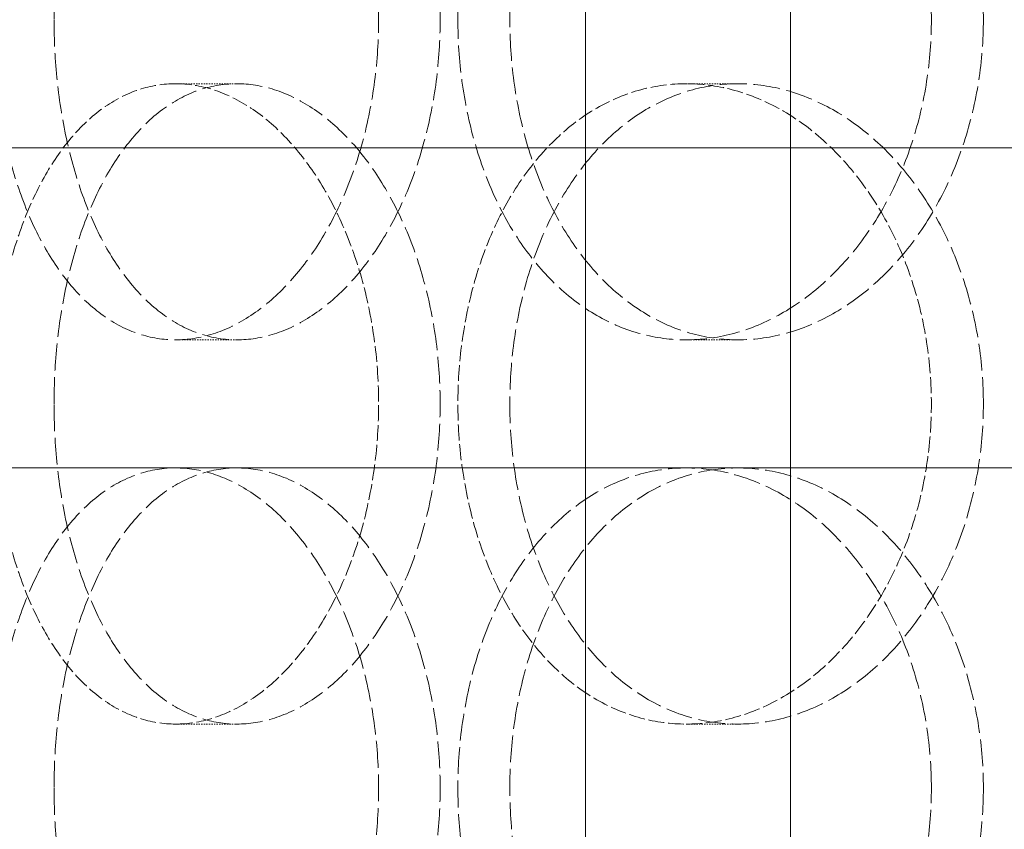
# Model space of a CAD drawing. Units: millimetres. Extents: x 2577 to 35548, y 11306 to 27315.
# Drawn here: x 10689 to 10766, y 23016 to 23079 of the extents above; entities that cross this region are included whole.
import ezdxf

# ---------------------------------------------------------------- set-up
doc = ezdxf.new("R2010")
doc.units = ezdxf.units.MM
doc.linetypes.add('DASHED', pattern=[0.2068, 0.1655, -0.0413])
for name, color, linetype, lineweight in [('AM_8', 1, 'Continuous', 25), ('AM_oprema', 1, 'Continuous', 0), ('Visible (ISO)', 7, 'Continuous', 0)]:
    doc.layers.add(name, color=color, linetype=linetype, lineweight=lineweight)
doc.layers.add('Hidden (ISO)', color=1, linetype='DASHED', lineweight=0, true_color=0xff0000)

# ---------------------------------------------------------------- blocks, each defined once
blk = doc.blocks.new('IZLIV')
at = {"layer": 'Visible (ISO)'}
for p, q in [((9558.911, 6202.263), (9558.911, 8172.263)), ((9574.911, 6202.263), (9574.911, 8172.263))]:
    blk.add_line(p, q, dxfattribs=at)
blk = doc.blocks.new('filter 100')
at = {"layer": 'Hidden (ISO)', "ltscale": 0.571033}
for p, q in [((56777.952, -16431.084), (56782.74, -16431.084)), ((56817.797, -16431.084), (56821.839, -16431.084)), ((56782.74, -16451.084), (56777.952, -16451.084)), ((56821.839, -16451.084), (56817.797, -16451.084)), ((56777.952, -16481.084), (56782.74, -16481.084)), ((56817.797, -16481.084), (56821.839, -16481.084))]:
    blk.add_line(p, q, dxfattribs=at)
at = {"layer": 'Hidden (ISO)', "ltscale": 12.66423}
for points in [[(56763.666, -16426.084), (56763.666, -16427.655), (56763.747, -16429.278), (56764.089, -16432.508), (56764.351, -16434.114), (56765.046, -16437.193), (56765.481, -16438.669), (56766.492, -16441.399), (56767.069, -16442.653), (56768.308, -16444.872), (56769.013, -16445.913), (56770.563, -16447.748), (56771.408, -16448.543), (56773.191, -16449.819), (56774.129, -16450.301), (56776.037, -16450.934), (56777.006, -16451.084), (56778.898, -16451.084), (56779.886, -16450.934), (56781.871, -16450.301), (56782.868, -16449.819), (56784.797, -16448.543), (56785.731, -16447.748), (56787.471, -16445.913), (56788.277, -16444.872), (56789.712, -16442.653), (56790.39, -16441.399), (56791.591, -16438.669), (56792.114, -16437.193), (56792.957, -16434.114), (56793.277, -16432.508), (56793.697, -16429.278), (56793.797, -16427.655), (56793.797, -16424.514), (56793.697, -16422.891), (56793.277, -16419.661), (56792.957, -16418.055), (56792.114, -16414.976), (56791.591, -16413.5), (56790.39, -16410.77), (56789.712, -16409.516), (56788.277, -16407.297), (56787.471, -16406.256), (56785.731, -16404.421), (56784.797, -16403.626), (56782.868, -16402.35), (56781.871, -16401.868), (56779.886, -16401.235), (56778.898, -16401.084), (56777.006, -16401.084), (56776.037, -16401.235), (56774.129, -16401.868), (56773.191, -16402.35), (56771.408, -16403.626), (56770.563, -16404.421), (56769.013, -16406.256), (56768.308, -16407.297), (56767.069, -16409.516), (56766.492, -16410.77), (56765.481, -16413.5), (56765.046, -16414.976), (56764.351, -16418.055), (56764.089, -16419.661), (56763.747, -16422.891), (56763.666, -16424.514), (56763.666, -16426.084)], [(56836.93, -16426.084), (56836.93, -16427.655), (56836.811, -16429.278), (56836.311, -16432.508), (56835.929, -16434.114), (56834.924, -16437.193), (56834.3, -16438.669), (56832.863, -16441.399), (56832.051, -16442.653), (56830.329, -16444.872), (56829.36, -16445.913), (56827.262, -16447.748), (56826.134, -16448.543), (56823.796, -16449.819), (56822.585, -16450.301), (56820.165, -16450.934), (56818.958, -16451.084), (56816.637, -16451.084), (56815.445, -16450.934), (56813.091, -16450.301), (56811.929, -16449.819), (56809.715, -16448.543), (56808.661, -16447.748), (56806.724, -16445.913), (56805.841, -16444.872), (56804.283, -16442.653), (56803.557, -16441.399), (56802.28, -16438.669), (56801.731, -16437.193), (56800.85, -16434.114), (56800.518, -16432.508), (56800.083, -16429.278), (56799.98, -16427.655), (56799.98, -16424.514), (56800.083, -16422.891), (56800.518, -16419.661), (56800.85, -16418.055), (56801.731, -16414.976), (56802.28, -16413.5), (56803.557, -16410.77), (56804.283, -16409.516), (56805.841, -16407.297), (56806.724, -16406.256), (56808.661, -16404.421), (56809.715, -16403.626), (56811.929, -16402.35), (56813.091, -16401.868), (56815.445, -16401.235), (56816.637, -16401.084), (56818.958, -16401.084), (56820.165, -16401.235), (56822.585, -16401.868), (56823.796, -16402.35), (56826.134, -16403.626), (56827.262, -16404.421), (56829.36, -16406.256), (56830.329, -16407.297), (56832.051, -16409.516), (56832.863, -16410.77), (56834.3, -16413.5), (56834.924, -16414.976), (56835.929, -16418.055), (56836.311, -16419.661), (56836.811, -16422.891), (56836.93, -16424.514), (56836.93, -16426.084)], [(56763.666, -16486.084), (56763.666, -16487.655), (56763.747, -16489.278), (56764.089, -16492.508), (56764.351, -16494.114), (56765.046, -16497.193), (56765.481, -16498.669), (56766.492, -16501.399), (56767.069, -16502.653), (56768.308, -16504.872), (56769.013, -16505.913), (56770.563, -16507.748), (56771.408, -16508.543), (56773.191, -16509.819), (56774.129, -16510.301), (56776.037, -16510.934), (56777.006, -16511.084), (56778.898, -16511.084), (56779.886, -16510.934), (56781.871, -16510.301), (56782.868, -16509.819), (56784.797, -16508.543), (56785.731, -16507.748), (56787.471, -16505.913), (56788.277, -16504.872), (56789.712, -16502.653), (56790.39, -16501.399), (56791.591, -16498.669), (56792.114, -16497.193), (56792.957, -16494.114), (56793.277, -16492.508), (56793.697, -16489.278), (56793.797, -16487.655), (56793.797, -16484.514), (56793.697, -16482.891), (56793.277, -16479.661), (56792.957, -16478.055), (56792.114, -16474.976), (56791.591, -16473.5), (56790.39, -16470.77), (56789.712, -16469.516), (56788.277, -16467.297), (56787.471, -16466.256), (56785.731, -16464.421), (56784.797, -16463.626), (56782.868, -16462.35), (56781.871, -16461.868), (56779.886, -16461.235), (56778.898, -16461.084), (56777.006, -16461.084), (56776.037, -16461.235), (56774.129, -16461.868), (56773.191, -16462.35), (56771.408, -16463.626), (56770.563, -16464.421), (56769.013, -16466.256), (56768.308, -16467.297), (56767.069, -16469.516), (56766.492, -16470.77), (56765.481, -16473.5), (56765.046, -16474.976), (56764.351, -16478.055), (56764.089, -16479.661), (56763.747, -16482.891), (56763.666, -16484.514), (56763.666, -16486.084)], [(56836.93, -16486.084), (56836.93, -16487.655), (56836.811, -16489.278), (56836.311, -16492.508), (56835.929, -16494.114), (56834.924, -16497.193), (56834.3, -16498.669), (56832.863, -16501.399), (56832.051, -16502.653), (56830.329, -16504.872), (56829.36, -16505.913), (56827.262, -16507.748), (56826.134, -16508.543), (56823.796, -16509.819), (56822.585, -16510.301), (56820.165, -16510.934), (56818.958, -16511.084), (56816.637, -16511.084), (56815.445, -16510.934), (56813.091, -16510.301), (56811.929, -16509.819), (56809.715, -16508.543), (56808.661, -16507.748), (56806.724, -16505.913), (56805.841, -16504.872), (56804.283, -16502.653), (56803.557, -16501.399), (56802.28, -16498.669), (56801.731, -16497.193), (56800.85, -16494.114), (56800.518, -16492.508), (56800.083, -16489.278), (56799.98, -16487.655), (56799.98, -16484.514), (56800.083, -16482.891), (56800.518, -16479.661), (56800.85, -16478.055), (56801.731, -16474.976), (56802.28, -16473.5), (56803.557, -16470.77), (56804.283, -16469.516), (56805.841, -16467.297), (56806.724, -16466.256), (56808.661, -16464.421), (56809.715, -16463.626), (56811.929, -16462.35), (56813.091, -16461.868), (56815.445, -16461.235), (56816.637, -16461.084), (56818.958, -16461.084), (56820.165, -16461.235), (56822.585, -16461.868), (56823.796, -16462.35), (56826.134, -16463.626), (56827.262, -16464.421), (56829.36, -16466.256), (56830.329, -16467.297), (56832.051, -16469.516), (56832.863, -16470.77), (56834.3, -16473.5), (56834.924, -16474.976), (56835.929, -16478.055), (56836.311, -16479.661), (56836.811, -16482.891), (56836.93, -16484.514), (56836.93, -16486.084)]]:
    blk.add_open_spline(points, degree=3, knots=[0, 0, 0, 0, 0.471064, 0.471064, 0.942128, 0.942128, 1.413192, 1.413192, 1.884256, 1.884256, 2.355319, 2.355319, 2.826383, 2.826383, 3.297446, 3.297446, 3.76851, 3.76851, 4.239573, 4.239573, 4.710636, 4.710636, 5.1817, 5.1817, 5.652763, 5.652763, 6.123827, 6.123827, 6.594891, 6.594891, 7.065955, 7.065955, 7.537019, 7.537019, 8.008083, 8.008083, 8.479147, 8.479147, 8.950211, 8.950211, 9.421275, 9.421275, 9.892339, 9.892339, 10.363402, 10.363402, 10.834465, 10.834465, 11.305529, 11.305529, 11.776592, 11.776592, 12.247656, 12.247656, 12.718719, 12.718719, 13.189782, 13.189782, 13.660846, 13.660846, 14.13191, 14.13191, 14.602974, 14.602974, 15.074038, 15.074038, 15.074038, 15.074038], dxfattribs=at)
at = {"layer": 'Hidden (ISO)', "ltscale": 12.664417}
for points in [[(56768.469, -16426.084), (56768.469, -16424.514), (56768.549, -16422.891), (56768.891, -16419.661), (56769.152, -16418.055), (56769.846, -16414.976), (56770.28, -16413.5), (56771.289, -16410.77), (56771.865, -16409.516), (56773.103, -16407.297), (56773.806, -16406.256), (56775.355, -16404.421), (56776.199, -16403.626), (56777.98, -16402.35), (56778.918, -16401.868), (56780.825, -16401.235), (56781.794, -16401.084), (56783.687, -16401.084), (56784.675, -16401.235), (56786.66, -16401.868), (56787.658, -16402.35), (56789.588, -16403.626), (56790.523, -16404.421), (56792.265, -16406.256), (56793.072, -16407.297), (56794.509, -16409.516), (56795.188, -16410.77), (56796.391, -16413.5), (56796.915, -16414.976), (56797.758, -16418.055), (56798.079, -16419.661), (56798.5, -16422.891), (56798.6, -16424.514), (56798.6, -16427.655), (56798.5, -16429.278), (56798.079, -16432.508), (56797.758, -16434.114), (56796.915, -16437.193), (56796.391, -16438.669), (56795.188, -16441.399), (56794.509, -16442.653), (56793.072, -16444.872), (56792.265, -16445.913), (56790.523, -16447.748), (56789.588, -16448.543), (56787.658, -16449.819), (56786.66, -16450.301), (56784.675, -16450.934), (56783.687, -16451.084), (56781.794, -16451.084), (56780.825, -16450.934), (56778.918, -16450.301), (56777.98, -16449.819), (56776.199, -16448.543), (56775.355, -16447.748), (56773.806, -16445.913), (56773.103, -16444.872), (56771.865, -16442.653), (56771.289, -16441.399), (56770.28, -16438.669), (56769.846, -16437.193), (56769.152, -16434.114), (56768.891, -16432.508), (56768.549, -16429.278), (56768.469, -16427.655), (56768.469, -16426.084)], [(56840.985, -16426.084), (56840.985, -16424.514), (56840.866, -16422.891), (56840.365, -16419.661), (56839.983, -16418.055), (56838.977, -16414.976), (56838.352, -16413.5), (56836.913, -16410.77), (56836.1, -16409.516), (56834.376, -16407.297), (56833.406, -16406.256), (56831.307, -16404.421), (56830.178, -16403.626), (56827.84, -16402.35), (56826.628, -16401.868), (56824.208, -16401.235), (56823, -16401.084), (56820.679, -16401.084), (56819.487, -16401.235), (56817.134, -16401.868), (56815.972, -16402.35), (56813.76, -16403.626), (56812.707, -16404.421), (56810.771, -16406.256), (56809.888, -16407.297), (56808.333, -16409.516), (56807.607, -16410.77), (56806.332, -16413.5), (56805.783, -16414.976), (56804.903, -16418.055), (56804.572, -16419.661), (56804.138, -16422.891), (56804.035, -16424.514), (56804.035, -16427.655), (56804.138, -16429.278), (56804.572, -16432.508), (56804.903, -16434.114), (56805.783, -16437.193), (56806.332, -16438.669), (56807.607, -16441.399), (56808.333, -16442.653), (56809.888, -16444.872), (56810.771, -16445.913), (56812.707, -16447.748), (56813.76, -16448.543), (56815.972, -16449.819), (56817.134, -16450.301), (56819.487, -16450.934), (56820.679, -16451.084), (56823, -16451.084), (56824.208, -16450.934), (56826.628, -16450.301), (56827.84, -16449.819), (56830.178, -16448.543), (56831.307, -16447.748), (56833.406, -16445.913), (56834.376, -16444.872), (56836.1, -16442.653), (56836.913, -16441.399), (56838.352, -16438.669), (56838.977, -16437.193), (56839.983, -16434.114), (56840.365, -16432.508), (56840.866, -16429.278), (56840.985, -16427.655), (56840.985, -16426.084)], [(56768.469, -16456.084), (56768.469, -16457.655), (56768.549, -16459.278), (56768.891, -16462.508), (56769.152, -16464.114), (56769.846, -16467.193), (56770.28, -16468.669), (56771.289, -16471.399), (56771.865, -16472.653), (56773.103, -16474.872), (56773.806, -16475.913), (56775.355, -16477.748), (56776.199, -16478.543), (56777.98, -16479.819), (56778.918, -16480.301), (56780.825, -16480.934), (56781.794, -16481.084), (56783.687, -16481.084), (56784.675, -16480.934), (56786.66, -16480.301), (56787.658, -16479.819), (56789.588, -16478.543), (56790.523, -16477.748), (56792.265, -16475.913), (56793.072, -16474.872), (56794.509, -16472.653), (56795.188, -16471.399), (56796.391, -16468.669), (56796.915, -16467.193), (56797.758, -16464.114), (56798.079, -16462.508), (56798.5, -16459.278), (56798.6, -16457.655), (56798.6, -16454.514), (56798.5, -16452.891), (56798.079, -16449.661), (56797.758, -16448.055), (56796.915, -16444.976), (56796.391, -16443.5), (56795.188, -16440.77), (56794.509, -16439.516), (56793.072, -16437.297), (56792.265, -16436.256), (56790.523, -16434.421), (56789.588, -16433.626), (56787.658, -16432.35), (56786.66, -16431.868), (56784.675, -16431.235), (56783.687, -16431.084), (56781.794, -16431.084), (56780.825, -16431.235), (56778.918, -16431.868), (56777.98, -16432.35), (56776.199, -16433.626), (56775.355, -16434.421), (56773.806, -16436.256), (56773.103, -16437.297), (56771.865, -16439.516), (56771.289, -16440.77), (56770.28, -16443.5), (56769.846, -16444.976), (56769.152, -16448.055), (56768.891, -16449.661), (56768.549, -16452.891), (56768.469, -16454.514), (56768.469, -16456.084)], [(56840.985, -16456.084), (56840.985, -16457.655), (56840.866, -16459.278), (56840.365, -16462.508), (56839.983, -16464.114), (56838.977, -16467.193), (56838.352, -16468.669), (56836.913, -16471.399), (56836.1, -16472.653), (56834.376, -16474.872), (56833.406, -16475.913), (56831.307, -16477.748), (56830.178, -16478.543), (56827.84, -16479.819), (56826.628, -16480.301), (56824.208, -16480.934), (56823, -16481.084), (56820.679, -16481.084), (56819.487, -16480.934), (56817.134, -16480.301), (56815.972, -16479.819), (56813.76, -16478.543), (56812.707, -16477.748), (56810.771, -16475.913), (56809.888, -16474.872), (56808.333, -16472.653), (56807.607, -16471.399), (56806.332, -16468.669), (56805.783, -16467.193), (56804.903, -16464.114), (56804.572, -16462.508), (56804.138, -16459.278), (56804.035, -16457.655), (56804.035, -16454.514), (56804.138, -16452.891), (56804.572, -16449.661), (56804.903, -16448.055), (56805.783, -16444.976), (56806.332, -16443.5), (56807.607, -16440.77), (56808.333, -16439.516), (56809.888, -16437.297), (56810.771, -16436.256), (56812.707, -16434.421), (56813.76, -16433.626), (56815.972, -16432.35), (56817.134, -16431.868), (56819.487, -16431.235), (56820.679, -16431.084), (56823, -16431.084), (56824.208, -16431.235), (56826.628, -16431.868), (56827.84, -16432.35), (56830.178, -16433.626), (56831.307, -16434.421), (56833.406, -16436.256), (56834.376, -16437.297), (56836.1, -16439.516), (56836.913, -16440.77), (56838.352, -16443.5), (56838.977, -16444.976), (56839.983, -16448.055), (56840.365, -16449.661), (56840.866, -16452.891), (56840.985, -16454.514), (56840.985, -16456.084)], [(56768.469, -16486.084), (56768.469, -16484.514), (56768.549, -16482.891), (56768.891, -16479.661), (56769.152, -16478.055), (56769.846, -16474.976), (56770.28, -16473.5), (56771.289, -16470.77), (56771.865, -16469.516), (56773.103, -16467.297), (56773.806, -16466.256), (56775.355, -16464.421), (56776.199, -16463.626), (56777.98, -16462.35), (56778.918, -16461.868), (56780.825, -16461.235), (56781.794, -16461.084), (56783.687, -16461.084), (56784.675, -16461.235), (56786.66, -16461.868), (56787.658, -16462.35), (56789.588, -16463.626), (56790.523, -16464.421), (56792.265, -16466.256), (56793.072, -16467.297), (56794.509, -16469.516), (56795.188, -16470.77), (56796.391, -16473.5), (56796.915, -16474.976), (56797.758, -16478.055), (56798.079, -16479.661), (56798.5, -16482.891), (56798.6, -16484.514), (56798.6, -16487.655), (56798.5, -16489.278), (56798.079, -16492.508), (56797.758, -16494.114), (56796.915, -16497.193), (56796.391, -16498.669), (56795.188, -16501.399), (56794.509, -16502.653), (56793.072, -16504.872), (56792.265, -16505.913), (56790.523, -16507.748), (56789.588, -16508.543), (56787.658, -16509.819), (56786.66, -16510.301), (56784.675, -16510.934), (56783.687, -16511.084), (56781.794, -16511.084), (56780.825, -16510.934), (56778.918, -16510.301), (56777.98, -16509.819), (56776.199, -16508.543), (56775.355, -16507.748), (56773.806, -16505.913), (56773.103, -16504.872), (56771.865, -16502.653), (56771.289, -16501.399), (56770.28, -16498.669), (56769.846, -16497.193), (56769.152, -16494.114), (56768.891, -16492.508), (56768.549, -16489.278), (56768.469, -16487.655), (56768.469, -16486.084)], [(56840.985, -16486.084), (56840.985, -16484.514), (56840.866, -16482.891), (56840.365, -16479.661), (56839.983, -16478.055), (56838.977, -16474.976), (56838.352, -16473.5), (56836.913, -16470.77), (56836.1, -16469.516), (56834.376, -16467.297), (56833.406, -16466.256), (56831.307, -16464.421), (56830.178, -16463.626), (56827.84, -16462.35), (56826.628, -16461.868), (56824.208, -16461.235), (56823, -16461.084), (56820.679, -16461.084), (56819.487, -16461.235), (56817.134, -16461.868), (56815.972, -16462.35), (56813.76, -16463.626), (56812.707, -16464.421), (56810.771, -16466.256), (56809.888, -16467.297), (56808.333, -16469.516), (56807.607, -16470.77), (56806.332, -16473.5), (56805.783, -16474.976), (56804.903, -16478.055), (56804.572, -16479.661), (56804.138, -16482.891), (56804.035, -16484.514), (56804.035, -16487.655), (56804.138, -16489.278), (56804.572, -16492.508), (56804.903, -16494.114), (56805.783, -16497.193), (56806.332, -16498.669), (56807.607, -16501.399), (56808.333, -16502.653), (56809.888, -16504.872), (56810.771, -16505.913), (56812.707, -16507.748), (56813.76, -16508.543), (56815.972, -16509.819), (56817.134, -16510.301), (56819.487, -16510.934), (56820.679, -16511.084), (56823, -16511.084), (56824.208, -16510.934), (56826.628, -16510.301), (56827.84, -16509.819), (56830.178, -16508.543), (56831.307, -16507.748), (56833.406, -16505.913), (56834.376, -16504.872), (56836.1, -16502.653), (56836.913, -16501.399), (56838.352, -16498.669), (56838.977, -16497.193), (56839.983, -16494.114), (56840.365, -16492.508), (56840.866, -16489.278), (56840.985, -16487.655), (56840.985, -16486.084)]]:
    blk.add_open_spline(points, degree=3, knots=[0, 0, 0, 0, 0.471072, 0.471072, 0.942144, 0.942144, 1.413216, 1.413216, 1.884288, 1.884288, 2.355359, 2.355359, 2.82643, 2.82643, 3.297502, 3.297502, 3.768573, 3.768573, 4.239644, 4.239644, 4.710716, 4.710716, 5.181787, 5.181787, 5.652858, 5.652858, 6.12393, 6.12393, 6.595002, 6.595002, 7.066074, 7.066074, 7.537146, 7.537146, 8.008218, 8.008218, 8.47929, 8.47929, 8.950362, 8.950362, 9.421434, 9.421434, 9.892505, 9.892505, 10.363577, 10.363577, 10.834648, 10.834648, 11.305719, 11.305719, 11.776791, 11.776791, 12.247862, 12.247862, 12.718933, 12.718933, 13.190005, 13.190005, 13.661076, 13.661076, 14.132148, 14.132148, 14.60322, 14.60322, 15.074292, 15.074292, 15.074292, 15.074292], dxfattribs=at)
at = {"layer": 'Hidden (ISO)', "ltscale": 7.478776}
for points, knots in [([(56777.952, -16481.084), (56777.006, -16481.084), (56776.037, -16480.934), (56774.129, -16480.301), (56773.191, -16479.819), (56771.408, -16478.543), (56770.563, -16477.748), (56769.013, -16475.913), (56768.308, -16474.872), (56767.069, -16472.653), (56766.492, -16471.399), (56765.481, -16468.669), (56765.046, -16467.193), (56764.351, -16464.114), (56764.089, -16462.508), (56763.747, -16459.278), (56763.666, -16457.655), (56763.666, -16456.084), (56763.666, -16454.514), (56763.747, -16452.891), (56764.089, -16449.661), (56764.351, -16448.055), (56765.046, -16444.976), (56765.481, -16443.5), (56766.492, -16440.77), (56767.069, -16439.516), (56768.308, -16437.297), (56769.013, -16436.256), (56770.563, -16434.421), (56771.408, -16433.626), (56773.191, -16432.35), (56774.129, -16431.868), (56776.037, -16431.235), (56777.006, -16431.084), (56777.952, -16431.084)], [11.305529, 11.305529, 11.305529, 11.305529, 11.776592, 11.776592, 12.247656, 12.247656, 12.718719, 12.718719, 13.189782, 13.189782, 13.660846, 13.660846, 14.13191, 14.13191, 14.602974, 14.602974, 15.074038, 15.074038, 15.074038, 15.545102, 15.545102, 16.016166, 16.016166, 16.48723, 16.48723, 16.958294, 16.958294, 17.429358, 17.429358, 17.900421, 17.900421, 18.371485, 18.371485, 18.842548, 18.842548, 18.842548, 18.842548]), ([(56777.952, -16431.084), (56778.898, -16431.084), (56779.886, -16431.235), (56781.871, -16431.868), (56782.868, -16432.35), (56784.797, -16433.626), (56785.731, -16434.421), (56787.471, -16436.256), (56788.277, -16437.297), (56789.712, -16439.516), (56790.39, -16440.77), (56791.591, -16443.5), (56792.114, -16444.976), (56792.957, -16448.055), (56793.277, -16449.661), (56793.697, -16452.891), (56793.797, -16454.514), (56793.797, -16457.655), (56793.697, -16459.278), (56793.277, -16462.508), (56792.957, -16464.114), (56792.114, -16467.193), (56791.591, -16468.669), (56790.39, -16471.399), (56789.712, -16472.653), (56788.277, -16474.872), (56787.471, -16475.913), (56785.731, -16477.748), (56784.797, -16478.543), (56782.868, -16479.819), (56781.871, -16480.301), (56779.886, -16480.934), (56778.898, -16481.084), (56777.952, -16481.084)], [3.76851, 3.76851, 3.76851, 3.76851, 4.239573, 4.239573, 4.710636, 4.710636, 5.1817, 5.1817, 5.652763, 5.652763, 6.123827, 6.123827, 6.594891, 6.594891, 7.065955, 7.065955, 7.537019, 7.537019, 8.008083, 8.008083, 8.479147, 8.479147, 8.950211, 8.950211, 9.421275, 9.421275, 9.892339, 9.892339, 10.363402, 10.363402, 10.834465, 10.834465, 11.305529, 11.305529, 11.305529, 11.305529]), ([(56817.797, -16431.084), (56816.637, -16431.084), (56815.445, -16431.235), (56813.091, -16431.868), (56811.929, -16432.35), (56809.715, -16433.626), (56808.661, -16434.421), (56806.724, -16436.256), (56805.841, -16437.297), (56804.283, -16439.516), (56803.557, -16440.77), (56802.28, -16443.5), (56801.731, -16444.976), (56800.85, -16448.055), (56800.518, -16449.661), (56800.083, -16452.891), (56799.98, -16454.514), (56799.98, -16457.655), (56800.083, -16459.278), (56800.518, -16462.508), (56800.85, -16464.114), (56801.731, -16467.193), (56802.28, -16468.669), (56803.557, -16471.399), (56804.283, -16472.653), (56805.841, -16474.872), (56806.724, -16475.913), (56808.661, -16477.748), (56809.715, -16478.543), (56811.929, -16479.819), (56813.091, -16480.301), (56815.445, -16480.934), (56816.637, -16481.084), (56817.797, -16481.084)], [3.76851, 3.76851, 3.76851, 3.76851, 4.239573, 4.239573, 4.710636, 4.710636, 5.1817, 5.1817, 5.652763, 5.652763, 6.123827, 6.123827, 6.594891, 6.594891, 7.065955, 7.065955, 7.537019, 7.537019, 8.008083, 8.008083, 8.479147, 8.479147, 8.950211, 8.950211, 9.421275, 9.421275, 9.892339, 9.892339, 10.363402, 10.363402, 10.834465, 10.834465, 11.305529, 11.305529, 11.305529, 11.305529]), ([(56817.797, -16481.084), (56818.958, -16481.084), (56820.165, -16480.934), (56822.585, -16480.301), (56823.796, -16479.819), (56826.134, -16478.543), (56827.262, -16477.748), (56829.36, -16475.913), (56830.329, -16474.872), (56832.051, -16472.653), (56832.863, -16471.399), (56834.3, -16468.669), (56834.924, -16467.193), (56835.929, -16464.114), (56836.311, -16462.508), (56836.811, -16459.278), (56836.93, -16457.655), (56836.93, -16456.084), (56836.93, -16454.514), (56836.811, -16452.891), (56836.311, -16449.661), (56835.929, -16448.055), (56834.924, -16444.976), (56834.3, -16443.5), (56832.863, -16440.77), (56832.051, -16439.516), (56830.329, -16437.297), (56829.36, -16436.256), (56827.262, -16434.421), (56826.134, -16433.626), (56823.796, -16432.35), (56822.585, -16431.868), (56820.165, -16431.235), (56818.958, -16431.084), (56817.797, -16431.084)], [11.305529, 11.305529, 11.305529, 11.305529, 11.776592, 11.776592, 12.247656, 12.247656, 12.718719, 12.718719, 13.189782, 13.189782, 13.660846, 13.660846, 14.13191, 14.13191, 14.602974, 14.602974, 15.074038, 15.074038, 15.074038, 15.545102, 15.545102, 16.016166, 16.016166, 16.48723, 16.48723, 16.958294, 16.958294, 17.429358, 17.429358, 17.900421, 17.900421, 18.371485, 18.371485, 18.842548, 18.842548, 18.842548, 18.842548])]:
    blk.add_open_spline(points, degree=3, knots=knots, dxfattribs=at)
at = {"layer": 'Visible (ISO)'}
for p, q in [((57377.217, -16436.084), (56690.217, -16436.084)), ((56690.217, -16461.084), (57377.217, -16461.084))]:
    blk.add_line(p, q, dxfattribs=at)

msp = doc.modelspace()

# ---------------------------------------------------------------- hatches: boundary and pattern name
at = {"layer": 'AM_8'}
h = msp.add_hatch(dxfattribs=at)
h.set_pattern_fill('ANSI31', color=256, scale=10, style=0)
h.set_pattern_definition([(45, (-20718.068, 24833.853), (-22.45064, 22.45064), [])])
h.paths.add_polyline_path([(9909.522, 21018.053), (9909.522, 22428.064), (9898.172, 22428.064), (9892.172, 22428.064), (9892.172, 22433.064), (9898.172, 22433.064), (9909.522, 22433.064), (9909.522, 22955.075), (9859.442, 22955.075), (9859.442, 22955.124), (9834.601, 22955.124), (9834.601, 22955.075), (9784.522, 22955.075), (9784.522, 20818.053), (12234.522, 20818.053), (12234.522, 22922.222), (12234.36, 22922.222), (12234.36, 22935.075), (12109.522, 22935.075), (12109.522, 21018.053)])
h.paths.add_polyline_path([(12234.522, 23374.133), (12234.522, 23583.053), (12175.055, 23583.053, -0.39391), (12165.079, 23592.356), (12163.772, 23611.053), (12155.291, 23611.053), (12153.354, 23638.751, 0.39391), (12143.379, 23648.053), (12109.522, 23648.053), (12109.522, 23361.179), (12159.439, 23361.179), (12159.439, 23361.075), (12184.28, 23361.075), (12184.28, 23361.179), (12234.36, 23361.179), (12234.36, 23374.133)])

# ---------------------------------------------------------------- block references
at = {"layer": 'AM_oprema'}
for name, p in [('filter 100', (-46076.682, 39505.253)), ('IZLIV', (1174.342, 15331.905))]:
    msp.add_blockref(name, p, dxfattribs=at)

doc.saveas('drawing.dxf')
